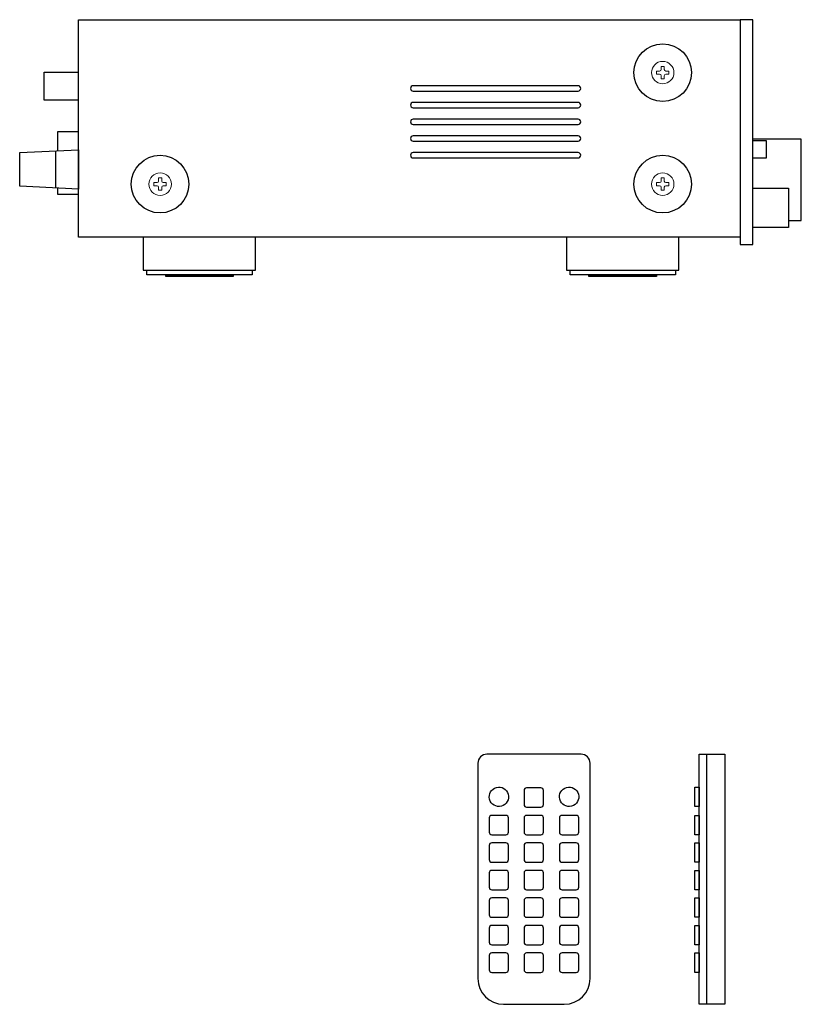
# Model space of a CAD drawing. Units: millimetres. Extents: x -59 to 578, y -33 to 317.
# Drawn here: x 300 to 578, y -33 to 317 of the extents above; entities that cross this region are included whole.
import ezdxf

# ---------------------------------------------------------------- set-up
doc = ezdxf.new("R2010")
doc.units = ezdxf.units.MM
doc.layers.add('01_DIBUJO PRINCIPAL', color=7, linetype='Continuous', lineweight=30)
doc.layers.add('02_DIBUJO SECUNDARIO', color=7, linetype='Continuous', lineweight=5)

msp = doc.modelspace()

# ---------------------------------------------------------------- linework, layer by layer
at = {"layer": '01_DIBUJO PRINCIPAL'}
for p, q in [((312.25, 270.61), (312.25, 257.39)), ((544.06, 55.83), (544.06, -33.17))]:
    msp.add_line(p, q, dxfattribs=at)
for points in [[(556, 239.92), (320.5, 239.92), (320.5, 317.3), (556, 317.3)], [(320.5, 288.6), (308.2, 288.6), (308.2, 298.59), (320.5, 298.59)], [(320.5, 277.43), (313, 277.43), (313, 270.64)], [(573.2, 245.81), (577.8, 245.81), (577.8, 274.81), (560.5, 274.81)], [(560.5, 274.35), (565.25, 274.35), (565.25, 268), (560.5, 268)], [(313, 257.35), (313, 255.16), (320.5, 255.16)], [(560.5, 257.3), (573.2, 257.3), (573.2, 243.3), (560.5, 243.3)], [(343.5, 239.92), (343.5, 228.12), (344.75, 228.12), (382.25, 228.12), (383.5, 228.12), (383.5, 239.92)], [(494.2, 239.92), (494.2, 228.12), (495.45, 228.12), (532.95, 228.12), (534.2, 228.12), (534.2, 239.92)]]:
    msp.add_lwpolyline(points, dxfattribs=at)
for points in [[(556, 237.3), (560.5, 237.3), (560.5, 317.3), (556, 317.3)], [(320.5, 257), (299.5, 258), (299.5, 270), (320.5, 271)], [(382.25, 226.52), (344.75, 226.52), (344.75, 228.12), (382.25, 228.12)], [(532.95, 226.52), (495.45, 226.52), (495.45, 228.12), (532.95, 228.12)], [(375.5, 225.92), (351.5, 225.92), (351.5, 226.52), (375.5, 226.52)], [(526.2, 225.92), (502.2, 225.92), (502.2, 226.52), (526.2, 226.52)], [(550.61, -33.17), (541.46, -33.17), (541.46, 55.83), (550.61, 55.83)], [(541.46, 37.26), (539.86, 37.26), (539.86, 44.15), (541.46, 44.15)], [(541.46, 27.2), (539.86, 27.2), (539.86, 34.09), (541.46, 34.09)], [(541.46, 17.4), (539.86, 17.4), (539.86, 24.29), (541.46, 24.29)], [(541.46, 7.6), (539.86, 7.6), (539.86, 14.5), (541.46, 14.5)], [(541.46, -2.2), (539.86, -2.2), (539.86, 4.7), (541.46, 4.7)], [(541.46, -11.99), (539.86, -11.99), (539.86, -5.1), (541.46, -5.1)], [(541.46, -21.79), (539.86, -21.79), (539.86, -14.9), (541.46, -14.9)]]:
    msp.add_lwpolyline(points, close=True, dxfattribs=at)
for centre in [(528.45, 298.45), (349.5, 258.77), (528.45, 258.77)]:
    msp.add_circle(centre, 10.25, dxfattribs=at)
for centre in [(470.14, 40.7), (495.13, 40.7)]:
    msp.add_ellipse(centre, major_axis=(3.33, 0.88), ratio=0.999998, dxfattribs=at)
for points in [[(498.3, 291.9), (498.3, 291.9), (439.6, 291.9), (439.6, 291.9), (439.08, 291.9), (438.65, 292.32), (438.65, 292.85), (438.65, 292.85), (438.65, 292.85), (438.65, 292.85), (438.65, 293.37), (439.08, 293.8), (439.6, 293.8), (439.6, 293.8), (498.3, 293.8), (498.3, 293.8), (498.83, 293.8), (499.25, 293.37), (499.25, 292.85), (499.25, 292.85), (499.25, 292.85), (499.25, 292.85), (499.25, 292.32), (498.83, 291.9), (498.3, 291.9)], [(498.3, 285.95), (498.3, 285.95), (439.6, 285.95), (439.6, 285.95), (439.08, 285.95), (438.65, 286.37), (438.65, 286.9), (438.65, 286.9), (438.65, 286.9), (438.65, 286.9), (438.65, 287.42), (439.08, 287.85), (439.6, 287.85), (439.6, 287.85), (498.3, 287.85), (498.3, 287.85), (498.83, 287.85), (499.25, 287.42), (499.25, 286.9), (499.25, 286.9), (499.25, 286.9), (499.25, 286.9), (499.25, 286.37), (498.83, 285.95), (498.3, 285.95)], [(498.3, 280), (498.3, 280), (439.6, 280), (439.6, 280), (439.08, 280), (438.65, 280.42), (438.65, 280.95), (438.65, 280.95), (438.65, 280.95), (438.65, 280.95), (438.65, 281.47), (439.08, 281.9), (439.6, 281.9), (439.6, 281.9), (498.3, 281.9), (498.3, 281.9), (498.83, 281.9), (499.25, 281.47), (499.25, 280.95), (499.25, 280.95), (499.25, 280.95), (499.25, 280.95), (499.25, 280.42), (498.83, 280), (498.3, 280)], [(498.3, 274.05), (498.3, 274.05), (439.6, 274.05), (439.6, 274.05), (439.08, 274.05), (438.65, 274.47), (438.65, 275), (438.65, 275), (438.65, 275), (438.65, 275), (438.65, 275.52), (439.08, 275.95), (439.6, 275.95), (439.6, 275.95), (498.3, 275.95), (498.3, 275.95), (498.83, 275.95), (499.25, 275.52), (499.25, 275), (499.25, 275), (499.25, 275), (499.25, 275), (499.25, 274.47), (498.83, 274.05), (498.3, 274.05)], [(498.3, 268.1), (498.3, 268.1), (439.6, 268.1), (439.6, 268.1), (439.08, 268.1), (438.65, 268.52), (438.65, 269.05), (438.65, 269.05), (438.65, 269.05), (438.65, 269.05), (438.65, 269.57), (439.08, 270), (439.6, 270), (439.6, 270), (498.3, 270), (498.3, 270), (498.83, 270), (499.25, 269.57), (499.25, 269.05), (499.25, 269.05), (499.25, 269.05), (499.25, 269.05), (499.25, 268.52), (498.83, 268.1), (498.3, 268.1)], [(493.41, -33.17), (493.41, -33.17), (471.81, -33.17), (471.81, -33.17), (466.74, -33.17), (462.63, -29.05), (462.63, -23.98), (462.63, -23.98), (462.63, 52.62), (462.63, 52.62), (462.63, 54.39), (464.07, 55.83), (465.84, 55.83), (465.84, 55.83), (499.38, 55.83), (499.38, 55.83), (501.16, 55.83), (502.6, 54.39), (502.6, 52.62), (502.6, 52.62), (502.6, -23.98), (502.6, -23.98), (502.6, -29.05), (498.48, -33.17), (493.41, -33.17)], [(480.01, 37), (479.5, 37), (479.09, 37.41), (479.09, 37.92), (479.09, 37.92), (479.09, 42.98), (479.09, 42.98), (479.09, 43.48), (479.5, 43.89), (480.01, 43.89), (480.01, 43.89), (485.06, 43.89), (485.06, 43.89), (485.57, 43.89), (485.98, 43.48), (485.98, 42.98), (485.98, 42.98), (485.98, 37.92), (485.98, 37.92), (485.98, 37.41), (485.57, 37), (485.06, 37), (485.06, 37), (480.01, 37), (480.01, 37)], [(467.57, 27.2), (467.06, 27.2), (466.65, 27.62), (466.65, 28.12), (466.65, 28.12), (466.65, 33.18), (466.65, 33.18), (466.65, 33.68), (467.06, 34.09), (467.57, 34.09), (467.57, 34.09), (472.62, 34.09), (472.62, 34.09), (473.13, 34.09), (473.54, 33.68), (473.54, 33.18), (473.54, 33.18), (473.54, 28.12), (473.54, 28.12), (473.54, 27.62), (473.13, 27.2), (472.62, 27.2), (472.62, 27.2), (467.57, 27.2), (467.57, 27.2)], [(480.01, 27.2), (479.5, 27.2), (479.09, 27.62), (479.09, 28.12), (479.09, 28.12), (479.09, 33.18), (479.09, 33.18), (479.09, 33.68), (479.5, 34.09), (480.01, 34.09), (480.01, 34.09), (485.06, 34.09), (485.06, 34.09), (485.57, 34.09), (485.98, 33.68), (485.98, 33.18), (485.98, 33.18), (485.98, 28.12), (485.98, 28.12), (485.98, 27.62), (485.57, 27.2), (485.06, 27.2), (485.06, 27.2), (480.01, 27.2), (480.01, 27.2)], [(492.6, 27.2), (492.1, 27.2), (491.68, 27.62), (491.68, 28.12), (491.68, 28.12), (491.68, 33.18), (491.68, 33.18), (491.68, 33.68), (492.1, 34.09), (492.6, 34.09), (492.6, 34.09), (497.66, 34.09), (497.66, 34.09), (498.16, 34.09), (498.58, 33.68), (498.58, 33.18), (498.58, 33.18), (498.58, 28.12), (498.58, 28.12), (498.58, 27.62), (498.16, 27.2), (497.66, 27.2), (497.66, 27.2), (492.6, 27.2), (492.6, 27.2)], [(467.57, 17.4), (467.06, 17.4), (466.65, 17.82), (466.65, 18.32), (466.65, 18.32), (466.65, 23.38), (466.65, 23.38), (466.65, 23.88), (467.06, 24.29), (467.57, 24.29), (467.57, 24.29), (472.62, 24.29), (472.62, 24.29), (473.13, 24.29), (473.54, 23.88), (473.54, 23.38), (473.54, 23.38), (473.54, 18.32), (473.54, 18.32), (473.54, 17.82), (473.13, 17.4), (472.62, 17.4), (472.62, 17.4), (467.57, 17.4), (467.57, 17.4)], [(480.01, 17.4), (479.5, 17.4), (479.09, 17.82), (479.09, 18.32), (479.09, 18.32), (479.09, 23.38), (479.09, 23.38), (479.09, 23.88), (479.5, 24.29), (480.01, 24.29), (480.01, 24.29), (485.06, 24.29), (485.06, 24.29), (485.57, 24.29), (485.98, 23.88), (485.98, 23.38), (485.98, 23.38), (485.98, 18.32), (485.98, 18.32), (485.98, 17.82), (485.57, 17.4), (485.06, 17.4), (485.06, 17.4), (480.01, 17.4), (480.01, 17.4)], [(492.6, 17.4), (492.1, 17.4), (491.68, 17.82), (491.68, 18.32), (491.68, 18.32), (491.68, 23.38), (491.68, 23.38), (491.68, 23.88), (492.1, 24.29), (492.6, 24.29), (492.6, 24.29), (497.66, 24.29), (497.66, 24.29), (498.16, 24.29), (498.58, 23.88), (498.58, 23.38), (498.58, 23.38), (498.58, 18.32), (498.58, 18.32), (498.58, 17.82), (498.16, 17.4), (497.66, 17.4), (497.66, 17.4), (492.6, 17.4), (492.6, 17.4)], [(467.57, 7.6), (467.06, 7.6), (466.65, 8.02), (466.65, 8.52), (466.65, 8.52), (466.65, 13.58), (466.65, 13.58), (466.65, 14.08), (467.06, 14.49), (467.57, 14.49), (467.57, 14.49), (472.62, 14.49), (472.62, 14.49), (473.13, 14.49), (473.54, 14.08), (473.54, 13.58), (473.54, 13.58), (473.54, 8.52), (473.54, 8.52), (473.54, 8.02), (473.13, 7.6), (472.62, 7.6), (472.62, 7.6), (467.57, 7.6), (467.57, 7.6)], [(480.01, 7.6), (479.5, 7.6), (479.09, 8.02), (479.09, 8.52), (479.09, 8.52), (479.09, 13.58), (479.09, 13.58), (479.09, 14.08), (479.5, 14.49), (480.01, 14.49), (480.01, 14.49), (485.06, 14.49), (485.06, 14.49), (485.57, 14.49), (485.98, 14.08), (485.98, 13.58), (485.98, 13.58), (485.98, 8.52), (485.98, 8.52), (485.98, 8.02), (485.57, 7.6), (485.06, 7.6), (485.06, 7.6), (480.01, 7.6), (480.01, 7.6)], [(492.6, 7.6), (492.1, 7.6), (491.68, 8.02), (491.68, 8.52), (491.68, 8.52), (491.68, 13.58), (491.68, 13.58), (491.68, 14.08), (492.1, 14.49), (492.6, 14.49), (492.6, 14.49), (497.66, 14.49), (497.66, 14.49), (498.16, 14.49), (498.58, 14.08), (498.58, 13.58), (498.58, 13.58), (498.58, 8.52), (498.58, 8.52), (498.58, 8.02), (498.16, 7.6), (497.66, 7.6), (497.66, 7.6), (492.6, 7.6), (492.6, 7.6)], [(467.57, -2.2), (467.06, -2.2), (466.65, -1.78), (466.65, -1.28), (466.65, -1.28), (466.65, 3.78), (466.65, 3.78), (466.65, 4.28), (467.06, 4.69), (467.57, 4.69), (467.57, 4.69), (472.62, 4.69), (472.62, 4.69), (473.13, 4.69), (473.54, 4.28), (473.54, 3.78), (473.54, 3.78), (473.54, -1.28), (473.54, -1.28), (473.54, -1.78), (473.13, -2.2), (472.62, -2.2), (472.62, -2.2), (467.57, -2.2), (467.57, -2.2)], [(480.01, -2.2), (479.5, -2.2), (479.09, -1.78), (479.09, -1.28), (479.09, -1.28), (479.09, 3.78), (479.09, 3.78), (479.09, 4.28), (479.5, 4.69), (480.01, 4.69), (480.01, 4.69), (485.06, 4.69), (485.06, 4.69), (485.57, 4.69), (485.98, 4.28), (485.98, 3.78), (485.98, 3.78), (485.98, -1.28), (485.98, -1.28), (485.98, -1.78), (485.57, -2.2), (485.06, -2.2), (485.06, -2.2), (480.01, -2.2), (480.01, -2.2)], [(492.6, -2.2), (492.1, -2.2), (491.68, -1.78), (491.68, -1.28), (491.68, -1.28), (491.68, 3.78), (491.68, 3.78), (491.68, 4.28), (492.1, 4.69), (492.6, 4.69), (492.6, 4.69), (497.66, 4.69), (497.66, 4.69), (498.16, 4.69), (498.58, 4.28), (498.58, 3.78), (498.58, 3.78), (498.58, -1.28), (498.58, -1.28), (498.58, -1.78), (498.16, -2.2), (497.66, -2.2), (497.66, -2.2), (492.6, -2.2), (492.6, -2.2)], [(467.57, -12), (467.06, -12), (466.65, -11.58), (466.65, -11.08), (466.65, -11.08), (466.65, -6.02), (466.65, -6.02), (466.65, -5.52), (467.06, -5.1), (467.57, -5.1), (467.57, -5.1), (472.62, -5.1), (472.62, -5.1), (473.13, -5.1), (473.54, -5.52), (473.54, -6.02), (473.54, -6.02), (473.54, -11.08), (473.54, -11.08), (473.54, -11.58), (473.13, -12), (472.62, -12), (472.62, -12), (467.57, -12), (467.57, -12)], [(480.01, -12), (479.5, -12), (479.09, -11.58), (479.09, -11.08), (479.09, -11.08), (479.09, -6.02), (479.09, -6.02), (479.09, -5.52), (479.5, -5.1), (480.01, -5.1), (480.01, -5.1), (485.06, -5.1), (485.06, -5.1), (485.57, -5.1), (485.98, -5.52), (485.98, -6.02), (485.98, -6.02), (485.98, -11.08), (485.98, -11.08), (485.98, -11.58), (485.57, -12), (485.06, -12), (485.06, -12), (480.01, -12), (480.01, -12)], [(492.6, -12), (492.1, -12), (491.68, -11.58), (491.68, -11.08), (491.68, -11.08), (491.68, -6.02), (491.68, -6.02), (491.68, -5.52), (492.1, -5.1), (492.6, -5.1), (492.6, -5.1), (497.66, -5.1), (497.66, -5.1), (498.16, -5.1), (498.58, -5.52), (498.58, -6.02), (498.58, -6.02), (498.58, -11.08), (498.58, -11.08), (498.58, -11.58), (498.16, -12), (497.66, -12), (497.66, -12), (492.6, -12), (492.6, -12)], [(467.57, -21.8), (467.06, -21.8), (466.65, -21.38), (466.65, -20.88), (466.65, -20.88), (466.65, -15.82), (466.65, -15.82), (466.65, -15.32), (467.06, -14.9), (467.57, -14.9), (467.57, -14.9), (472.62, -14.9), (472.62, -14.9), (473.13, -14.9), (473.54, -15.32), (473.54, -15.82), (473.54, -15.82), (473.54, -20.88), (473.54, -20.88), (473.54, -21.38), (473.13, -21.8), (472.62, -21.8), (472.62, -21.8), (467.57, -21.8), (467.57, -21.8)], [(480.01, -21.8), (479.5, -21.8), (479.09, -21.38), (479.09, -20.88), (479.09, -20.88), (479.09, -15.82), (479.09, -15.82), (479.09, -15.32), (479.5, -14.9), (480.01, -14.9), (480.01, -14.9), (485.06, -14.9), (485.06, -14.9), (485.57, -14.9), (485.98, -15.32), (485.98, -15.82), (485.98, -15.82), (485.98, -20.88), (485.98, -20.88), (485.98, -21.38), (485.57, -21.8), (485.06, -21.8), (485.06, -21.8), (480.01, -21.8), (480.01, -21.8)], [(492.6, -21.8), (492.1, -21.8), (491.68, -21.38), (491.68, -20.88), (491.68, -20.88), (491.68, -15.82), (491.68, -15.82), (491.68, -15.32), (492.1, -14.9), (492.6, -14.9), (492.6, -14.9), (497.66, -14.9), (497.66, -14.9), (498.16, -14.9), (498.58, -15.32), (498.58, -15.82), (498.58, -15.82), (498.58, -20.88), (498.58, -20.88), (498.58, -21.38), (498.16, -21.8), (497.66, -21.8), (497.66, -21.8), (492.6, -21.8), (492.6, -21.8)]]:
    msp.add_open_spline(points, degree=3, knots=[0, 0, 0, 0, 1, 1, 1, 2, 2, 2, 3, 3, 3, 4, 4, 4, 5, 5, 5, 6, 6, 6, 7, 7, 7, 8, 8, 8, 8], dxfattribs=at)
at = {"layer": '02_DIBUJO SECUNDARIO'}
for centre in [(528.45, 298.45), (349.5, 258.77), (528.45, 258.77)]:
    msp.add_circle(centre, 4, dxfattribs=at)
for points in [[(530.66, 299.01), (530.66, 299.01), (530.66, 297.89), (530.66, 297.89), (530.66, 297.89), (529.54, 297.89), (529.54, 297.89), (529.25, 297.89), (529.01, 297.65), (529.01, 297.36), (529.01, 297.36), (529.01, 296.24), (529.01, 296.24), (529.01, 296.24), (527.89, 296.24), (527.89, 296.24), (527.89, 296.24), (527.89, 297.36), (527.89, 297.36), (527.89, 297.65), (527.65, 297.89), (527.36, 297.89), (527.36, 297.89), (526.24, 297.89), (526.24, 297.89), (526.24, 297.89), (526.24, 299.01), (526.24, 299.01), (526.24, 299.01), (527.36, 299.01), (527.36, 299.01), (527.65, 299.01), (527.89, 299.25), (527.89, 299.54), (527.89, 299.54), (527.89, 300.66), (527.89, 300.66), (527.89, 300.66), (529.01, 300.66), (529.01, 300.66), (529.01, 300.66), (529.01, 299.54), (529.01, 299.54), (529.01, 299.25), (529.25, 299.01), (529.54, 299.01), (529.54, 299.01), (530.66, 299.01), (530.66, 299.01)], [(351.71, 259.33), (351.71, 259.33), (351.71, 258.21), (351.71, 258.21), (351.71, 258.21), (350.59, 258.21), (350.59, 258.21), (350.3, 258.21), (350.06, 257.97), (350.06, 257.68), (350.06, 257.68), (350.06, 256.56), (350.06, 256.56), (350.06, 256.56), (348.94, 256.56), (348.94, 256.56), (348.94, 256.56), (348.94, 257.68), (348.94, 257.68), (348.94, 257.97), (348.7, 258.21), (348.41, 258.21), (348.41, 258.21), (347.29, 258.21), (347.29, 258.21), (347.29, 258.21), (347.29, 259.33), (347.29, 259.33), (347.29, 259.33), (348.41, 259.33), (348.41, 259.33), (348.7, 259.33), (348.94, 259.57), (348.94, 259.86), (348.94, 259.86), (348.94, 260.98), (348.94, 260.98), (348.94, 260.98), (350.06, 260.98), (350.06, 260.98), (350.06, 260.98), (350.06, 259.86), (350.06, 259.86), (350.06, 259.57), (350.3, 259.33), (350.59, 259.33), (350.59, 259.33), (351.71, 259.33), (351.71, 259.33)], [(530.66, 259.33), (530.66, 259.33), (530.66, 258.21), (530.66, 258.21), (530.66, 258.21), (529.54, 258.21), (529.54, 258.21), (529.25, 258.21), (529.01, 257.97), (529.01, 257.68), (529.01, 257.68), (529.01, 256.56), (529.01, 256.56), (529.01, 256.56), (527.89, 256.56), (527.89, 256.56), (527.89, 256.56), (527.89, 257.68), (527.89, 257.68), (527.89, 257.97), (527.65, 258.21), (527.36, 258.21), (527.36, 258.21), (526.24, 258.21), (526.24, 258.21), (526.24, 258.21), (526.24, 259.33), (526.24, 259.33), (526.24, 259.33), (527.36, 259.33), (527.36, 259.33), (527.65, 259.33), (527.89, 259.57), (527.89, 259.86), (527.89, 259.86), (527.89, 260.98), (527.89, 260.98), (527.89, 260.98), (529.01, 260.98), (529.01, 260.98), (529.01, 260.98), (529.01, 259.86), (529.01, 259.86), (529.01, 259.57), (529.25, 259.33), (529.54, 259.33), (529.54, 259.33), (530.66, 259.33), (530.66, 259.33)]]:
    msp.add_open_spline(points, degree=3, knots=[0, 0, 0, 0, 1, 1, 1, 2, 2, 2, 3, 3, 3, 4, 4, 4, 5, 5, 5, 6, 6, 6, 7, 7, 7, 8, 8, 8, 9, 9, 9, 10, 10, 10, 11, 11, 11, 12, 12, 12, 13, 13, 13, 14, 14, 14, 15, 15, 15, 16, 16, 16, 16], dxfattribs=at)

doc.saveas('drawing.dxf')
